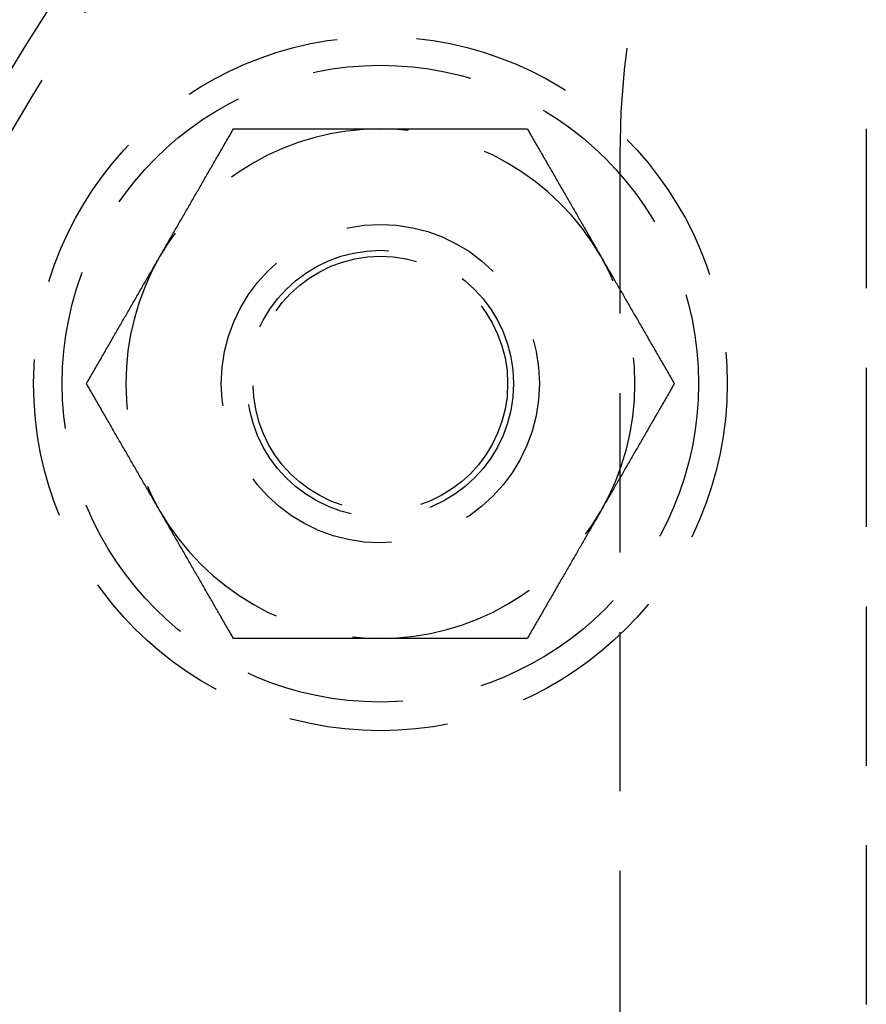
# Model space of a CAD drawing. Extents: x 0 to 1285, y -485 to 116.
# Drawn here: x 41 to 68, y -322 to -291 of the extents above; entities that cross this region are included whole.
import ezdxf

# ---------------------------------------------------------------- set-up
doc = ezdxf.new("R2010")
doc.units = 0
doc.header["$LTSCALE"] = 20
doc.linetypes.add('AUSGEZOGEN', pattern=[0])
doc.linetypes.add('VERDECKT', pattern=[0.375, 0.25, -0.125])
doc.layers.get('0').update_dxf_attribs({"linetype": 'AUSGEZOGEN'})
doc.layers.add('STEMPEL', color=3, linetype='AUSGEZOGEN')

# ---------------------------------------------------------------- blocks, each defined once
blk = doc.blocks.new('A$CE979B744')
at = {"color": 1, "linetype": 'VERDECKT'}
for p, q in [((68, 55.5), (68, -55.5)), ((60.25, 54.7), (60.25, -54.7))]:
    blk.add_line(p, q, dxfattribs=at)
at = {"color": 1}
for points in [[(45.7994, 51.5, 0), (45.8228, 51.5405, 0), (45.8462, 51.5811, 0), (45.8696, 51.6216, 0), (45.8929, 51.662, 0), (45.9163, 51.7025, 0), (45.9396, 51.7429, 0), (45.9629, 51.7833, 0), (45.9863, 51.8237, 0), (46.0096, 51.864, 0), (46.0329, 51.9044, 0), (46.0561, 51.9447, 0), (46.0794, 51.9851, 0), (46.1027, 52.0254, 0), (46.126, 52.0657, 0), (46.1493, 52.106, 0), (46.1725, 52.1463, 0), (46.1958, 52.1866, 0), (46.2191, 52.227, 0), (46.2424, 52.2673, 0), (46.2657, 52.3076, 0), (46.2889, 52.3479, 0), (46.3122, 52.3883, 0), (46.3355, 52.4286, 0), (46.3588, 52.469, 0), (46.3822, 52.5094, 0), (46.4055, 52.5498, 0), (46.4288, 52.5902, 0), (46.4522, 52.6307, 0), (46.4756, 52.6712, 0), (46.4989, 52.7117, 0), (46.5223, 52.7522, 0), (46.5458, 52.7928, 0), (46.5692, 52.8334, 0), (46.5927, 52.874, 0), (46.6161, 52.9147, 0), (46.6396, 52.9554, 0), (46.6632, 52.9961, 0), (46.6867, 53.0369, 0), (46.7103, 53.0777, 0), (46.7339, 53.1186, 0), (46.7575, 53.1595, 0), (46.7812, 53.2005, 0), (46.8049, 53.2415, 0), (46.8286, 53.2826, 0), (46.8523, 53.3238, 0), (46.8761, 53.365, 0), (46.8999, 53.4062, 0), (46.9238, 53.4475, 0), (46.9477, 53.4889, 0), (46.9716, 53.5304, 0), (46.9956, 53.5719, 0), (47.0196, 53.6135, 0), (47.0437, 53.6552, 0), (47.0678, 53.6969, 0), (47.0919, 53.7387, 0), (47.1161, 53.7806, 0), (47.1403, 53.8226, 0), (47.1646, 53.8646, 0), (47.1889, 53.9068, 0), (47.2133, 53.949, 0), (47.2378, 53.9913, 0), (47.2623, 54.0338, 0), (47.2868, 54.0763, 0), (47.3114, 54.1189, 0), (47.336, 54.1616, 0), (47.3608, 54.2044, 0), (47.3855, 54.2473, 0), (47.4104, 54.2903, 0), (47.4353, 54.3334, 0), (47.4602, 54.3767, 0), (47.4852, 54.42, 0), (47.5103, 54.4635, 0), (47.5355, 54.507, 0), (47.5607, 54.5507, 0), (47.586, 54.5945, 0), (47.6114, 54.6385, 0), (47.6368, 54.6825, 0), (47.6623, 54.7267, 0), (47.6879, 54.7711, 0), (47.7136, 54.8155, 0), (47.7393, 54.8601, 0), (47.7652, 54.9048, 0), (47.7911, 54.9497, 0), (47.8171, 54.9947, 0), (47.8431, 55.0399, 0), (47.8693, 55.0852, 0), (47.8955, 55.1306, 0), (47.9219, 55.1762, 0), (47.9483, 55.222, 0), (47.9748, 55.2679, 0), (48.0014, 55.314, 0), (48.0281, 55.3602, 0), (48.0549, 55.4067, 0), (48.0818, 55.4532, 0), (48.1088, 55.5, 0)], [(48.1088, 55.5, 0), (48.1628, 55.5, 0), (48.2166, 55.5, 0), (48.2702, 55.5, 0), (48.3236, 55.5, 0), (48.3768, 55.5, 0), (48.4298, 55.5, 0), (48.4826, 55.5, 0), (48.5353, 55.5, 0), (48.5878, 55.5, 0), (48.6401, 55.5, 0), (48.6922, 55.5, 0), (48.7442, 55.5, 0), (48.796, 55.5, 0), (48.8477, 55.5, 0), (48.8992, 55.5, 0), (48.9505, 55.5, 0), (49.0017, 55.5, 0), (49.0527, 55.5, 0), (49.1036, 55.5, 0), (49.1543, 55.5, 0), (49.2049, 55.5, 0), (49.2554, 55.5, 0), (49.3057, 55.5, 0), (49.3559, 55.5, 0), (49.4059, 55.5, 0), (49.4558, 55.5, 0), (49.5056, 55.5, 0), (49.5553, 55.5, 0), (49.6048, 55.5, 0), (49.6543, 55.5, 0), (49.7036, 55.5, 0), (49.7528, 55.5, 0), (49.8018, 55.5, 0), (49.8508, 55.5, 0), (49.8997, 55.5, 0), (49.9485, 55.5, 0), (49.9971, 55.5, 0), (50.0457, 55.5, 0), (50.0942, 55.5, 0), (50.1425, 55.5, 0), (50.1908, 55.5, 0), (50.239, 55.5, 0), (50.2871, 55.5, 0), (50.3352, 55.5, 0), (50.3831, 55.5, 0), (50.431, 55.5, 0), (50.4788, 55.5, 0), (50.5265, 55.5, 0), (50.5741, 55.5, 0), (50.6217, 55.5, 0), (50.6692, 55.5, 0), (50.7166, 55.5, 0), (50.764, 55.5, 0), (50.8113, 55.5, 0), (50.8586, 55.5, 0), (50.9058, 55.5, 0), (50.9529, 55.5, 0), (51, 55.5, 0), (51.0471, 55.5, 0), (51.0941, 55.5, 0), (51.141, 55.5, 0), (51.1879, 55.5, 0), (51.2348, 55.5, 0), (51.2817, 55.5, 0), (51.3285, 55.5, 0), (51.3752, 55.5, 0), (51.422, 55.5, 0), (51.4687, 55.5, 0), (51.5154, 55.5, 0), (51.562, 55.5, 0), (51.6087, 55.5, 0), (51.6553, 55.5, 0), (51.7019, 55.5, 0), (51.7485, 55.5, 0), (51.795, 55.5, 0), (51.8416, 55.5, 0), (51.8882, 55.5, 0), (51.9347, 55.5, 0), (51.9813, 55.5, 0), (52.0278, 55.5, 0), (52.0744, 55.5, 0), (52.1209, 55.5, 0), (52.1675, 55.5, 0), (52.2141, 55.5, 0), (52.2606, 55.5, 0), (52.3072, 55.5, 0), (52.3538, 55.5, 0), (52.4005, 55.5, 0), (52.4471, 55.5, 0), (52.4938, 55.5, 0), (52.5405, 55.5, 0), (52.5872, 55.5, 0), (52.634, 55.5, 0), (52.6808, 55.5, 0), (52.7276, 55.5, 0)], [(52.7276, 55.5, 0), (52.7744, 55.5, 0), (52.8212, 55.5, 0), (52.868, 55.5, 0), (52.9147, 55.5, 0), (52.9614, 55.5, 0), (53.008, 55.5, 0), (53.0547, 55.5, 0), (53.1013, 55.5, 0), (53.1479, 55.5, 0), (53.1945, 55.5, 0), (53.2411, 55.5, 0), (53.2877, 55.5, 0), (53.3342, 55.5, 0), (53.3808, 55.5, 0), (53.4274, 55.5, 0), (53.4739, 55.5, 0), (53.5205, 55.5, 0), (53.567, 55.5, 0), (53.6136, 55.5, 0), (53.6601, 55.5, 0), (53.7067, 55.5, 0), (53.7533, 55.5, 0), (53.7999, 55.5, 0), (53.8465, 55.5, 0), (53.8932, 55.5, 0), (53.9398, 55.5, 0), (53.9865, 55.5, 0), (54.0332, 55.5, 0), (54.0799, 55.5, 0), (54.1267, 55.5, 0), (54.1735, 55.5, 0), (54.2204, 55.5, 0), (54.2672, 55.5, 0), (54.3141, 55.5, 0), (54.3611, 55.5, 0), (54.4081, 55.5, 0), (54.4551, 55.5, 0), (54.5022, 55.5, 0), (54.5494, 55.5, 0), (54.5966, 55.5, 0), (54.6438, 55.5, 0), (54.6912, 55.5, 0), (54.7385, 55.5, 0), (54.786, 55.5, 0), (54.8335, 55.5, 0), (54.8811, 55.5, 0), (54.9287, 55.5, 0), (54.9764, 55.5, 0), (55.0242, 55.5, 0), (55.0721, 55.5, 0), (55.12, 55.5, 0), (55.168, 55.5, 0), (55.2161, 55.5, 0), (55.2643, 55.5, 0), (55.3126, 55.5, 0), (55.361, 55.5, 0), (55.4095, 55.5, 0), (55.458, 55.5, 0), (55.5067, 55.5, 0), (55.5555, 55.5, 0), (55.6043, 55.5, 0), (55.6533, 55.5, 0), (55.7024, 55.5, 0), (55.7516, 55.5, 0), (55.8009, 55.5, 0), (55.8503, 55.5, 0), (55.8999, 55.5, 0), (55.9496, 55.5, 0), (55.9994, 55.5, 0), (56.0493, 55.5, 0), (56.0993, 55.5, 0), (56.1495, 55.5, 0), (56.1998, 55.5, 0), (56.2503, 55.5, 0), (56.3009, 55.5, 0), (56.3516, 55.5, 0), (56.4025, 55.5, 0), (56.4535, 55.5, 0), (56.5047, 55.5, 0), (56.556, 55.5, 0), (56.6075, 55.5, 0), (56.6591, 55.5, 0), (56.711, 55.5, 0), (56.7629, 55.5, 0), (56.8151, 55.5, 0), (56.8674, 55.5, 0), (56.9199, 55.5, 0), (56.9725, 55.5, 0), (57.0254, 55.5, 0), (57.0784, 55.5, 0), (57.1316, 55.5, 0), (57.185, 55.5, 0), (57.2386, 55.5, 0), (57.2924, 55.5, 0), (57.3464, 55.5, 0)], [(57.3464, 55.5, 0), (57.3734, 55.4532, 0), (57.4003, 55.4067, 0), (57.4271, 55.3602, 0), (57.4538, 55.314, 0), (57.4804, 55.2679, 0), (57.5069, 55.222, 0), (57.5333, 55.1762, 0), (57.5596, 55.1306, 0), (57.5859, 55.0852, 0), (57.612, 55.0399, 0), (57.6381, 54.9947, 0), (57.6641, 54.9497, 0), (57.69, 54.9048, 0), (57.7158, 54.8601, 0), (57.7416, 54.8155, 0), (57.7672, 54.7711, 0), (57.7928, 54.7267, 0), (57.8183, 54.6825, 0), (57.8438, 54.6385, 0), (57.8692, 54.5945, 0), (57.8945, 54.5507, 0), (57.9197, 54.507, 0), (57.9448, 54.4635, 0), (57.9699, 54.42, 0), (57.9949, 54.3767, 0), (58.0199, 54.3334, 0), (58.0448, 54.2903, 0), (58.0696, 54.2473, 0), (58.0944, 54.2044, 0), (58.1191, 54.1616, 0), (58.1438, 54.1189, 0), (58.1684, 54.0763, 0), (58.1929, 54.0338, 0), (58.2174, 53.9913, 0), (58.2418, 53.949, 0), (58.2662, 53.9068, 0), (58.2906, 53.8646, 0), (58.3148, 53.8226, 0), (58.3391, 53.7806, 0), (58.3633, 53.7387, 0), (58.3874, 53.6969, 0), (58.4115, 53.6552, 0), (58.4356, 53.6135, 0), (58.4596, 53.5719, 0), (58.4836, 53.5304, 0), (58.5075, 53.4889, 0), (58.5314, 53.4475, 0), (58.5552, 53.4062, 0), (58.5791, 53.365, 0), (58.6028, 53.3238, 0), (58.6266, 53.2826, 0), (58.6503, 53.2415, 0), (58.674, 53.2005, 0), (58.6977, 53.1595, 0), (58.7213, 53.1186, 0), (58.7449, 53.0777, 0), (58.7685, 53.0369, 0), (58.792, 52.9961, 0), (58.8155, 52.9554, 0), (58.839, 52.9147, 0), (58.8625, 52.874, 0), (58.886, 52.8334, 0), (58.9094, 52.7928, 0), (58.9328, 52.7522, 0), (58.9562, 52.7117, 0), (58.9796, 52.6712, 0), (59.003, 52.6307, 0), (59.0263, 52.5902, 0), (59.0497, 52.5498, 0), (59.073, 52.5094, 0), (59.0963, 52.469, 0), (59.1196, 52.4286, 0), (59.1429, 52.3883, 0), (59.1662, 52.3479, 0), (59.1895, 52.3076, 0), (59.2128, 52.2673, 0), (59.2361, 52.227, 0), (59.2594, 52.1866, 0), (59.2826, 52.1463, 0), (59.3059, 52.106, 0), (59.3292, 52.0657, 0), (59.3525, 52.0254, 0), (59.3757, 51.9851, 0), (59.399, 51.9447, 0), (59.4223, 51.9044, 0), (59.4456, 51.864, 0), (59.4689, 51.8237, 0), (59.4922, 51.7833, 0), (59.5156, 51.7429, 0), (59.5389, 51.7025, 0), (59.5622, 51.662, 0), (59.5856, 51.6216, 0), (59.609, 51.5811, 0), (59.6324, 51.5405, 0), (59.6558, 51.5, 0)], [(43.49, 47.5, 0), (43.517, 47.5468, 0), (43.5439, 47.5933, 0), (43.5707, 47.6398, 0), (43.5974, 47.686, 0), (43.624, 47.7321, 0), (43.6505, 47.778, 0), (43.6769, 47.8238, 0), (43.7032, 47.8694, 0), (43.7295, 47.9148, 0), (43.7556, 47.9601, 0), (43.7817, 48.0053, 0), (43.8077, 48.0503, 0), (43.8336, 48.0952, 0), (43.8594, 48.1399, 0), (43.8852, 48.1845, 0), (43.9108, 48.2289, 0), (43.9364, 48.2733, 0), (43.9619, 48.3175, 0), (43.9874, 48.3615, 0), (44.0127, 48.4055, 0), (44.038, 48.4493, 0), (44.0633, 48.493, 0), (44.0884, 48.5365, 0), (44.1135, 48.58, 0), (44.1385, 48.6233, 0), (44.1635, 48.6666, 0), (44.1884, 48.7097, 0), (44.2132, 48.7527, 0), (44.238, 48.7956, 0), (44.2627, 48.8384, 0), (44.2874, 48.8811, 0), (44.312, 48.9237, 0), (44.3365, 48.9662, 0), (44.361, 49.0087, 0), (44.3854, 49.051, 0), (44.4098, 49.0932, 0), (44.4342, 49.1354, 0), (44.4584, 49.1774, 0), (44.4827, 49.2194, 0), (44.5069, 49.2613, 0), (44.531, 49.3031, 0), (44.5551, 49.3448, 0), (44.5792, 49.3865, 0), (44.6032, 49.4281, 0), (44.6271, 49.4696, 0), (44.6511, 49.5111, 0), (44.675, 49.5525, 0), (44.6988, 49.5938, 0), (44.7227, 49.635, 0), (44.7464, 49.6762, 0), (44.7702, 49.7174, 0), (44.7939, 49.7585, 0), (44.8176, 49.7995, 0), (44.8413, 49.8405, 0), (44.8649, 49.8814, 0), (44.8885, 49.9223, 0), (44.9121, 49.9631, 0), (44.9356, 50.0039, 0), (44.9591, 50.0446, 0), (44.9826, 50.0853, 0), (45.0061, 50.126, 0), (45.0296, 50.1666, 0), (45.053, 50.2072, 0), (45.0764, 50.2478, 0), (45.0998, 50.2883, 0), (45.1232, 50.3288, 0), (45.1466, 50.3693, 0), (45.1699, 50.4098, 0), (45.1933, 50.4502, 0), (45.2166, 50.4906, 0), (45.2399, 50.531, 0), (45.2632, 50.5714, 0), (45.2865, 50.6117, 0), (45.3098, 50.6521, 0), (45.3331, 50.6924, 0), (45.3564, 50.7327, 0), (45.3797, 50.773, 0), (45.403, 50.8134, 0), (45.4262, 50.8537, 0), (45.4495, 50.894, 0), (45.4728, 50.9343, 0), (45.4961, 50.9746, 0), (45.5193, 51.0149, 0), (45.5426, 51.0553, 0), (45.5659, 51.0956, 0), (45.5892, 51.136, 0), (45.6125, 51.1763, 0), (45.6358, 51.2167, 0), (45.6592, 51.2571, 0), (45.6825, 51.2975, 0), (45.7058, 51.338, 0), (45.7292, 51.3784, 0), (45.7526, 51.4189, 0), (45.776, 51.4595, 0), (45.7994, 51.5, 0)], [(59.6558, 51.5, 0), (59.6792, 51.4595, 0), (59.7026, 51.4189, 0), (59.726, 51.3784, 0), (59.7493, 51.338, 0), (59.7727, 51.2975, 0), (59.796, 51.2571, 0), (59.8193, 51.2167, 0), (59.8427, 51.1763, 0), (59.866, 51.136, 0), (59.8893, 51.0956, 0), (59.9126, 51.0553, 0), (59.9358, 51.0149, 0), (59.9591, 50.9746, 0), (59.9824, 50.9343, 0), (60.0057, 50.894, 0), (60.0289, 50.8537, 0), (60.0522, 50.8134, 0), (60.0755, 50.773, 0), (60.0988, 50.7327, 0), (60.1221, 50.6924, 0), (60.1453, 50.6521, 0), (60.1686, 50.6117, 0), (60.1919, 50.5714, 0), (60.2153, 50.531, 0), (60.2386, 50.4906, 0), (60.2619, 50.4502, 0), (60.2852, 50.4098, 0), (60.3086, 50.3693, 0), (60.332, 50.3288, 0), (60.3554, 50.2883, 0), (60.3788, 50.2478, 0), (60.4022, 50.2072, 0), (60.4256, 50.1666, 0), (60.4491, 50.126, 0), (60.4725, 50.0853, 0), (60.496, 50.0446, 0), (60.5196, 50.0039, 0), (60.5431, 49.9631, 0), (60.5667, 49.9223, 0), (60.5903, 49.8814, 0), (60.6139, 49.8405, 0), (60.6376, 49.7995, 0), (60.6613, 49.7585, 0), (60.685, 49.7174, 0), (60.7087, 49.6762, 0), (60.7325, 49.635, 0), (60.7563, 49.5938, 0), (60.7802, 49.5525, 0), (60.8041, 49.5111, 0), (60.828, 49.4696, 0), (60.852, 49.4281, 0), (60.876, 49.3865, 0), (60.9001, 49.3448, 0), (60.9242, 49.3031, 0), (60.9483, 49.2613, 0), (60.9725, 49.2194, 0), (60.9967, 49.1774, 0), (61.021, 49.1354, 0), (61.0454, 49.0932, 0), (61.0697, 49.051, 0), (61.0942, 49.0087, 0), (61.1187, 48.9662, 0), (61.1432, 48.9237, 0), (61.1678, 48.8811, 0), (61.1925, 48.8384, 0), (61.2172, 48.7956, 0), (61.2419, 48.7527, 0), (61.2668, 48.7097, 0), (61.2917, 48.6666, 0), (61.3166, 48.6233, 0), (61.3417, 48.58, 0), (61.3667, 48.5365, 0), (61.3919, 48.493, 0), (61.4171, 48.4493, 0), (61.4424, 48.4055, 0), (61.4678, 48.3615, 0), (61.4932, 48.3175, 0), (61.5187, 48.2733, 0), (61.5443, 48.2289, 0), (61.57, 48.1845, 0), (61.5957, 48.1399, 0), (61.6216, 48.0952, 0), (61.6475, 48.0503, 0), (61.6735, 48.0053, 0), (61.6995, 47.9601, 0), (61.7257, 47.9148, 0), (61.7519, 47.8694, 0), (61.7783, 47.8238, 0), (61.8047, 47.778, 0), (61.8312, 47.7321, 0), (61.8578, 47.686, 0), (61.8845, 47.6398, 0), (61.9113, 47.5933, 0), (61.9382, 47.5468, 0), (61.9652, 47.5, 0)], [(45.7994, 43.5, 0), (45.776, 43.5405, 0), (45.7526, 43.5811, 0), (45.7292, 43.6216, 0), (45.7058, 43.662, 0), (45.6825, 43.7025, 0), (45.6592, 43.7429, 0), (45.6358, 43.7833, 0), (45.6125, 43.8237, 0), (45.5892, 43.864, 0), (45.5659, 43.9044, 0), (45.5426, 43.9447, 0), (45.5193, 43.9851, 0), (45.4961, 44.0254, 0), (45.4728, 44.0657, 0), (45.4495, 44.106, 0), (45.4262, 44.1463, 0), (45.403, 44.1866, 0), (45.3797, 44.227, 0), (45.3564, 44.2673, 0), (45.3331, 44.3076, 0), (45.3098, 44.3479, 0), (45.2865, 44.3883, 0), (45.2632, 44.4286, 0), (45.2399, 44.469, 0), (45.2166, 44.5094, 0), (45.1933, 44.5498, 0), (45.1699, 44.5902, 0), (45.1466, 44.6307, 0), (45.1232, 44.6712, 0), (45.0998, 44.7117, 0), (45.0764, 44.7522, 0), (45.053, 44.7928, 0), (45.0296, 44.8334, 0), (45.0061, 44.874, 0), (44.9826, 44.9147, 0), (44.9591, 44.9554, 0), (44.9356, 44.9961, 0), (44.9121, 45.0369, 0), (44.8885, 45.0777, 0), (44.8649, 45.1186, 0), (44.8413, 45.1595, 0), (44.8176, 45.2005, 0), (44.7939, 45.2415, 0), (44.7702, 45.2826, 0), (44.7464, 45.3238, 0), (44.7227, 45.365, 0), (44.6988, 45.4062, 0), (44.675, 45.4475, 0), (44.6511, 45.4889, 0), (44.6271, 45.5304, 0), (44.6032, 45.5719, 0), (44.5792, 45.6135, 0), (44.5551, 45.6552, 0), (44.531, 45.6969, 0), (44.5069, 45.7387, 0), (44.4827, 45.7806, 0), (44.4584, 45.8226, 0), (44.4342, 45.8646, 0), (44.4098, 45.9068, 0), (44.3854, 45.949, 0), (44.361, 45.9913, 0), (44.3365, 46.0338, 0), (44.312, 46.0763, 0), (44.2874, 46.1189, 0), (44.2627, 46.1616, 0), (44.238, 46.2044, 0), (44.2132, 46.2473, 0), (44.1884, 46.2903, 0), (44.1635, 46.3334, 0), (44.1385, 46.3767, 0), (44.1135, 46.42, 0), (44.0884, 46.4635, 0), (44.0633, 46.507, 0), (44.038, 46.5507, 0), (44.0127, 46.5945, 0), (43.9874, 46.6385, 0), (43.9619, 46.6825, 0), (43.9364, 46.7267, 0), (43.9108, 46.7711, 0), (43.8852, 46.8155, 0), (43.8594, 46.8601, 0), (43.8336, 46.9048, 0), (43.8077, 46.9497, 0), (43.7817, 46.9947, 0), (43.7556, 47.0399, 0), (43.7295, 47.0852, 0), (43.7032, 47.1306, 0), (43.6769, 47.1762, 0), (43.6505, 47.222, 0), (43.624, 47.2679, 0), (43.5974, 47.314, 0), (43.5707, 47.3602, 0), (43.5439, 47.4067, 0), (43.517, 47.4532, 0), (43.49, 47.5, 0)], [(61.9652, 47.5, 0), (61.9382, 47.4532, 0), (61.9113, 47.4067, 0), (61.8845, 47.3602, 0), (61.8578, 47.314, 0), (61.8312, 47.2679, 0), (61.8047, 47.222, 0), (61.7783, 47.1762, 0), (61.7519, 47.1306, 0), (61.7257, 47.0852, 0), (61.6995, 47.0399, 0), (61.6735, 46.9947, 0), (61.6475, 46.9497, 0), (61.6216, 46.9048, 0), (61.5957, 46.8601, 0), (61.57, 46.8155, 0), (61.5443, 46.7711, 0), (61.5187, 46.7267, 0), (61.4932, 46.6825, 0), (61.4678, 46.6385, 0), (61.4424, 46.5945, 0), (61.4171, 46.5507, 0), (61.3919, 46.507, 0), (61.3667, 46.4635, 0), (61.3417, 46.42, 0), (61.3166, 46.3767, 0), (61.2917, 46.3334, 0), (61.2668, 46.2903, 0), (61.2419, 46.2473, 0), (61.2172, 46.2044, 0), (61.1925, 46.1616, 0), (61.1678, 46.1189, 0), (61.1432, 46.0763, 0), (61.1187, 46.0338, 0), (61.0942, 45.9913, 0), (61.0697, 45.949, 0), (61.0454, 45.9068, 0), (61.021, 45.8646, 0), (60.9967, 45.8226, 0), (60.9725, 45.7806, 0), (60.9483, 45.7387, 0), (60.9242, 45.6969, 0), (60.9001, 45.6552, 0), (60.876, 45.6135, 0), (60.852, 45.5719, 0), (60.828, 45.5304, 0), (60.8041, 45.4889, 0), (60.7802, 45.4475, 0), (60.7563, 45.4062, 0), (60.7325, 45.365, 0), (60.7087, 45.3238, 0), (60.685, 45.2826, 0), (60.6613, 45.2415, 0), (60.6376, 45.2005, 0), (60.6139, 45.1595, 0), (60.5903, 45.1186, 0), (60.5667, 45.0777, 0), (60.5431, 45.0369, 0), (60.5196, 44.9961, 0), (60.496, 44.9554, 0), (60.4725, 44.9147, 0), (60.4491, 44.874, 0), (60.4256, 44.8334, 0), (60.4022, 44.7928, 0), (60.3788, 44.7522, 0), (60.3554, 44.7117, 0), (60.332, 44.6712, 0), (60.3086, 44.6307, 0), (60.2852, 44.5902, 0), (60.2619, 44.5498, 0), (60.2386, 44.5094, 0), (60.2153, 44.469, 0), (60.1919, 44.4286, 0), (60.1686, 44.3883, 0), (60.1453, 44.3479, 0), (60.1221, 44.3076, 0), (60.0988, 44.2673, 0), (60.0755, 44.227, 0), (60.0522, 44.1866, 0), (60.0289, 44.1463, 0), (60.0057, 44.106, 0), (59.9824, 44.0657, 0), (59.9591, 44.0254, 0), (59.9358, 43.9851, 0), (59.9126, 43.9447, 0), (59.8893, 43.9044, 0), (59.866, 43.864, 0), (59.8427, 43.8237, 0), (59.8193, 43.7833, 0), (59.796, 43.7429, 0), (59.7727, 43.7025, 0), (59.7493, 43.662, 0), (59.726, 43.6216, 0), (59.7026, 43.5811, 0), (59.6792, 43.5405, 0), (59.6558, 43.5, 0)], [(48.1088, 39.5, 0), (48.0818, 39.5468, 0), (48.0549, 39.5933, 0), (48.0281, 39.6398, 0), (48.0014, 39.686, 0), (47.9748, 39.7321, 0), (47.9483, 39.778, 0), (47.9219, 39.8238, 0), (47.8955, 39.8694, 0), (47.8693, 39.9148, 0), (47.8431, 39.9601, 0), (47.8171, 40.0053, 0), (47.7911, 40.0503, 0), (47.7652, 40.0952, 0), (47.7393, 40.1399, 0), (47.7136, 40.1845, 0), (47.6879, 40.2289, 0), (47.6623, 40.2733, 0), (47.6368, 40.3175, 0), (47.6114, 40.3615, 0), (47.586, 40.4055, 0), (47.5607, 40.4493, 0), (47.5355, 40.493, 0), (47.5103, 40.5365, 0), (47.4852, 40.58, 0), (47.4602, 40.6233, 0), (47.4353, 40.6666, 0), (47.4104, 40.7097, 0), (47.3855, 40.7527, 0), (47.3608, 40.7956, 0), (47.336, 40.8384, 0), (47.3114, 40.8811, 0), (47.2868, 40.9237, 0), (47.2623, 40.9662, 0), (47.2378, 41.0087, 0), (47.2133, 41.051, 0), (47.1889, 41.0932, 0), (47.1646, 41.1354, 0), (47.1403, 41.1774, 0), (47.1161, 41.2194, 0), (47.0919, 41.2613, 0), (47.0678, 41.3031, 0), (47.0437, 41.3448, 0), (47.0196, 41.3865, 0), (46.9956, 41.4281, 0), (46.9716, 41.4696, 0), (46.9477, 41.5111, 0), (46.9238, 41.5525, 0), (46.8999, 41.5938, 0), (46.8761, 41.635, 0), (46.8523, 41.6762, 0), (46.8286, 41.7174, 0), (46.8049, 41.7585, 0), (46.7812, 41.7995, 0), (46.7575, 41.8405, 0), (46.7339, 41.8814, 0), (46.7103, 41.9223, 0), (46.6867, 41.9631, 0), (46.6632, 42.0039, 0), (46.6396, 42.0446, 0), (46.6161, 42.0853, 0), (46.5927, 42.126, 0), (46.5692, 42.1666, 0), (46.5458, 42.2072, 0), (46.5223, 42.2478, 0), (46.4989, 42.2883, 0), (46.4756, 42.3288, 0), (46.4522, 42.3693, 0), (46.4288, 42.4098, 0), (46.4055, 42.4502, 0), (46.3822, 42.4906, 0), (46.3588, 42.531, 0), (46.3355, 42.5714, 0), (46.3122, 42.6117, 0), (46.2889, 42.6521, 0), (46.2657, 42.6924, 0), (46.2424, 42.7327, 0), (46.2191, 42.773, 0), (46.1958, 42.8134, 0), (46.1725, 42.8537, 0), (46.1493, 42.894, 0), (46.126, 42.9343, 0), (46.1027, 42.9746, 0), (46.0794, 43.0149, 0), (46.0561, 43.0553, 0), (46.0329, 43.0956, 0), (46.0096, 43.136, 0), (45.9863, 43.1763, 0), (45.9629, 43.2167, 0), (45.9396, 43.2571, 0), (45.9163, 43.2975, 0), (45.8929, 43.338, 0), (45.8696, 43.3784, 0), (45.8462, 43.4189, 0), (45.8228, 43.4595, 0), (45.7994, 43.5, 0)], [(59.6558, 43.5, 0), (59.6324, 43.4595, 0), (59.609, 43.4189, 0), (59.5856, 43.3784, 0), (59.5622, 43.338, 0), (59.5389, 43.2975, 0), (59.5156, 43.2571, 0), (59.4922, 43.2167, 0), (59.4689, 43.1763, 0), (59.4456, 43.136, 0), (59.4223, 43.0956, 0), (59.399, 43.0553, 0), (59.3757, 43.0149, 0), (59.3525, 42.9746, 0), (59.3292, 42.9343, 0), (59.3059, 42.894, 0), (59.2826, 42.8537, 0), (59.2594, 42.8134, 0), (59.2361, 42.773, 0), (59.2128, 42.7327, 0), (59.1895, 42.6924, 0), (59.1662, 42.6521, 0), (59.1429, 42.6117, 0), (59.1196, 42.5714, 0), (59.0963, 42.531, 0), (59.073, 42.4906, 0), (59.0497, 42.4502, 0), (59.0263, 42.4098, 0), (59.003, 42.3693, 0), (58.9796, 42.3288, 0), (58.9562, 42.2883, 0), (58.9328, 42.2478, 0), (58.9094, 42.2072, 0), (58.886, 42.1666, 0), (58.8625, 42.126, 0), (58.839, 42.0853, 0), (58.8155, 42.0446, 0), (58.792, 42.0039, 0), (58.7685, 41.9631, 0), (58.7449, 41.9223, 0), (58.7213, 41.8814, 0), (58.6977, 41.8405, 0), (58.674, 41.7995, 0), (58.6503, 41.7585, 0), (58.6266, 41.7174, 0), (58.6028, 41.6762, 0), (58.5791, 41.635, 0), (58.5552, 41.5938, 0), (58.5314, 41.5525, 0), (58.5075, 41.5111, 0), (58.4836, 41.4696, 0), (58.4596, 41.4281, 0), (58.4356, 41.3865, 0), (58.4115, 41.3448, 0), (58.3874, 41.3031, 0), (58.3633, 41.2613, 0), (58.3391, 41.2194, 0), (58.3148, 41.1774, 0), (58.2906, 41.1354, 0), (58.2662, 41.0932, 0), (58.2418, 41.051, 0), (58.2174, 41.0087, 0), (58.1929, 40.9662, 0), (58.1684, 40.9237, 0), (58.1438, 40.8811, 0), (58.1191, 40.8384, 0), (58.0944, 40.7956, 0), (58.0696, 40.7527, 0), (58.0448, 40.7097, 0), (58.0199, 40.6666, 0), (57.9949, 40.6233, 0), (57.9699, 40.58, 0), (57.9448, 40.5365, 0), (57.9197, 40.493, 0), (57.8945, 40.4493, 0), (57.8692, 40.4055, 0), (57.8438, 40.3615, 0), (57.8183, 40.3175, 0), (57.7928, 40.2733, 0), (57.7672, 40.2289, 0), (57.7416, 40.1845, 0), (57.7158, 40.1399, 0), (57.69, 40.0952, 0), (57.6641, 40.0503, 0), (57.6381, 40.0053, 0), (57.612, 39.9601, 0), (57.5859, 39.9148, 0), (57.5596, 39.8694, 0), (57.5333, 39.8238, 0), (57.5069, 39.778, 0), (57.4804, 39.7321, 0), (57.4538, 39.686, 0), (57.4271, 39.6398, 0), (57.4003, 39.5933, 0), (57.3734, 39.5468, 0), (57.3464, 39.5, 0)], [(52.7276, 39.5, 0), (52.6808, 39.5, 0), (52.634, 39.5, 0), (52.5872, 39.5, 0), (52.5405, 39.5, 0), (52.4938, 39.5, 0), (52.4471, 39.5, 0), (52.4005, 39.5, 0), (52.3538, 39.5, 0), (52.3072, 39.5, 0), (52.2606, 39.5, 0), (52.2141, 39.5, 0), (52.1675, 39.5, 0), (52.1209, 39.5, 0), (52.0744, 39.5, 0), (52.0278, 39.5, 0), (51.9813, 39.5, 0), (51.9347, 39.5, 0), (51.8882, 39.5, 0), (51.8416, 39.5, 0), (51.795, 39.5, 0), (51.7485, 39.5, 0), (51.7019, 39.5, 0), (51.6553, 39.5, 0), (51.6087, 39.5, 0), (51.562, 39.5, 0), (51.5154, 39.5, 0), (51.4687, 39.5, 0), (51.422, 39.5, 0), (51.3752, 39.5, 0), (51.3285, 39.5, 0), (51.2817, 39.5, 0), (51.2348, 39.5, 0), (51.1879, 39.5, 0), (51.141, 39.5, 0), (51.0941, 39.5, 0), (51.0471, 39.5, 0), (51, 39.5, 0), (50.9529, 39.5, 0), (50.9058, 39.5, 0), (50.8586, 39.5, 0), (50.8113, 39.5, 0), (50.764, 39.5, 0), (50.7166, 39.5, 0), (50.6692, 39.5, 0), (50.6217, 39.5, 0), (50.5741, 39.5, 0), (50.5265, 39.5, 0), (50.4788, 39.5, 0), (50.431, 39.5, 0), (50.3831, 39.5, 0), (50.3352, 39.5, 0), (50.2871, 39.5, 0), (50.239, 39.5, 0), (50.1908, 39.5, 0), (50.1425, 39.5, 0), (50.0942, 39.5, 0), (50.0457, 39.5, 0), (49.9971, 39.5, 0), (49.9485, 39.5, 0), (49.8997, 39.5, 0), (49.8508, 39.5, 0), (49.8018, 39.5, 0), (49.7528, 39.5, 0), (49.7036, 39.5, 0), (49.6543, 39.5, 0), (49.6048, 39.5, 0), (49.5553, 39.5, 0), (49.5056, 39.5, 0), (49.4558, 39.5, 0), (49.4059, 39.5, 0), (49.3559, 39.5, 0), (49.3057, 39.5, 0), (49.2554, 39.5, 0), (49.2049, 39.5, 0), (49.1543, 39.5, 0), (49.1036, 39.5, 0), (49.0527, 39.5, 0), (49.0017, 39.5, 0), (48.9505, 39.5, 0), (48.8992, 39.5, 0), (48.8477, 39.5, 0), (48.796, 39.5, 0), (48.7442, 39.5, 0), (48.6922, 39.5, 0), (48.6401, 39.5, 0), (48.5878, 39.5, 0), (48.5353, 39.5, 0), (48.4826, 39.5, 0), (48.4298, 39.5, 0), (48.3768, 39.5, 0), (48.3236, 39.5, 0), (48.2702, 39.5, 0), (48.2166, 39.5, 0), (48.1628, 39.5, 0), (48.1088, 39.5, 0)], [(57.3464, 39.5, 0), (57.2924, 39.5, 0), (57.2386, 39.5, 0), (57.185, 39.5, 0), (57.1316, 39.5, 0), (57.0784, 39.5, 0), (57.0254, 39.5, 0), (56.9725, 39.5, 0), (56.9199, 39.5, 0), (56.8674, 39.5, 0), (56.8151, 39.5, 0), (56.7629, 39.5, 0), (56.711, 39.5, 0), (56.6591, 39.5, 0), (56.6075, 39.5, 0), (56.556, 39.5, 0), (56.5047, 39.5, 0), (56.4535, 39.5, 0), (56.4025, 39.5, 0), (56.3516, 39.5, 0), (56.3009, 39.5, 0), (56.2503, 39.5, 0), (56.1998, 39.5, 0), (56.1495, 39.5, 0), (56.0993, 39.5, 0), (56.0493, 39.5, 0), (55.9994, 39.5, 0), (55.9496, 39.5, 0), (55.8999, 39.5, 0), (55.8503, 39.5, 0), (55.8009, 39.5, 0), (55.7516, 39.5, 0), (55.7024, 39.5, 0), (55.6533, 39.5, 0), (55.6043, 39.5, 0), (55.5555, 39.5, 0), (55.5067, 39.5, 0), (55.458, 39.5, 0), (55.4095, 39.5, 0), (55.361, 39.5, 0), (55.3126, 39.5, 0), (55.2643, 39.5, 0), (55.2161, 39.5, 0), (55.168, 39.5, 0), (55.12, 39.5, 0), (55.0721, 39.5, 0), (55.0242, 39.5, 0), (54.9764, 39.5, 0), (54.9287, 39.5, 0), (54.8811, 39.5, 0), (54.8335, 39.5, 0), (54.786, 39.5, 0), (54.7385, 39.5, 0), (54.6912, 39.5, 0), (54.6438, 39.5, 0), (54.5966, 39.5, 0), (54.5494, 39.5, 0), (54.5022, 39.5, 0), (54.4551, 39.5, 0), (54.4081, 39.5, 0), (54.3611, 39.5, 0), (54.3141, 39.5, 0), (54.2672, 39.5, 0), (54.2204, 39.5, 0), (54.1735, 39.5, 0), (54.1267, 39.5, 0), (54.0799, 39.5, 0), (54.0332, 39.5, 0), (53.9865, 39.5, 0), (53.9398, 39.5, 0), (53.8932, 39.5, 0), (53.8465, 39.5, 0), (53.7999, 39.5, 0), (53.7533, 39.5, 0), (53.7067, 39.5, 0), (53.6601, 39.5, 0), (53.6136, 39.5, 0), (53.567, 39.5, 0), (53.5205, 39.5, 0), (53.4739, 39.5, 0), (53.4274, 39.5, 0), (53.3808, 39.5, 0), (53.3342, 39.5, 0), (53.2877, 39.5, 0), (53.2411, 39.5, 0), (53.1945, 39.5, 0), (53.1479, 39.5, 0), (53.1013, 39.5, 0), (53.0547, 39.5, 0), (53.008, 39.5, 0), (52.9614, 39.5, 0), (52.9147, 39.5, 0), (52.868, 39.5, 0), (52.8212, 39.5, 0), (52.7744, 39.5, 0), (52.7276, 39.5, 0)]]:
    blk.add_polyline3d(points, dxfattribs=at)
at = {"color": 3, "linetype": 'AUSGEZOGEN'}
for radius in [130, 110]:
    blk.add_circle((135, 0), radius, dxfattribs=at)
at = {"color": 1, "linetype": 'VERDECKT'}
for centre, radius in [((135, 0), 109), ((52.72759, 47.5), 10.9), ((52.72759, 47.5), 10), ((52.72759, 47.5), 5), ((52.72759, 47.5), 4.9999), ((52.72759, 47.5), 4.188), ((52.72759, 47.5), 4)]:
    blk.add_circle(centre, radius, dxfattribs=at)
at = {"color": 3, "linetype": 'AUSGEZOGEN'}
blk.add_arc((135, 0), 135, 90, 270, dxfattribs=at)
at = {"color": 1, "linetype": 'VERDECKT'}
for centre, radius, start, end in [((86.25, 54.7), 26, 90, 180), ((52.72759, 47.5), 8, 90, 150), ((52.72759, 47.5), 8, 30, 90), ((52.72759, 47.5), 8, 150, 210), ((52.72759, 47.5), 8, 330, 30), ((52.72759, 47.5), 8, 210, 270), ((52.72759, 47.5), 8, 270, 330)]:
    blk.add_arc(centre, radius, start, end, dxfattribs=at)

msp = doc.modelspace()

# ---------------------------------------------------------------- block references
at = {"layer": 'STEMPEL'}
msp.add_blockref('A$CE979B744', (0, -350), dxfattribs=at)

doc.saveas('drawing.dxf')
